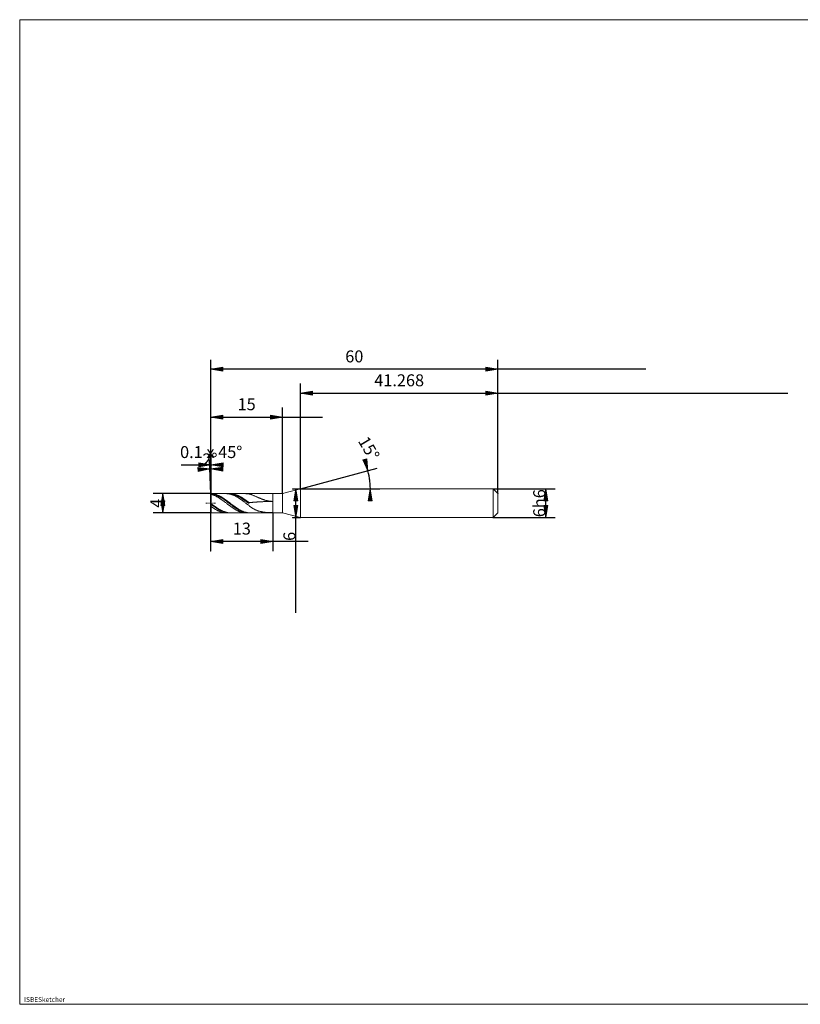
# Model space of a CAD drawing. Units: millimetres. Extents: x -126 to 134, y -103 to 103.
# Drawn here: x -126 to 38, y -103 to 103 of the extents above; entities that cross this region are included whole.
import ezdxf

# ---------------------------------------------------------------- set-up
doc = ezdxf.new("R2010")
doc.units = ezdxf.units.MM
doc.header["$MEASUREMENT"] = 0
doc.layers.get('0').update_dxf_attribs({"lineweight": 0})
for name, color, linetype, lineweight in [('Bemassung', 7, 'Continuous', 0), ('Geo', 7, 'Continuous', 0), ('Rahmen', 7, 'Continuous', 0), ('Text', 7, 'Continuous', 0)]:
    doc.layers.add(name, color=color, linetype=linetype, lineweight=lineweight)
doc.styles.get("Standard").update_dxf_attribs({"font": 'Arial'})
doc.dimstyles.new('BEM-ISBE', dxfattribs={"dimtxt": 2.5, "dimasz": 2.5, "dimexe": 1.25, "dimexo": 0.625, "dimtad": 1, "dimdec": 3, "dimzin": 0, "dimdsep": 46, "dimtxsty": 'Standard', "dimblk": 'VDDIM_DEFAULT', "dimcen": 0.09, "dimadec": 3, "dimazin": 0, "dimtol": 1, "dimtm": 1e-09, "dimtfac": 0.5, "dimtdec": 3, "dimtmove": 0, "dimatfit": 3, "dimfxl": 1, "dimtolj": 1, "dimtzin": 0, "dimarcsym": 0})

# ---------------------------------------------------------------- blocks, each defined once
blk = doc.blocks.new('VDDIM_DEFAULT')
at = {"linetype": 'Continuous'}
blk.add_hatch(color=0, dxfattribs=at).paths.add_polyline_path([(0, 0), (-1, -0.1665), (-1, 0.1665)], flags=0)
at = {"color": 0, "linetype": 'Continuous'}
blk.add_lwpolyline([(0, 0), (-1, -0.1665), (-1, 0.1665), (0, 0)], dxfattribs=at)
blk = doc.blocks.new('*D4')
at = {"layer": 'Bemassung', "color": 0, "lineweight": -2}
for p, q in [((-85.62, -8.11), (-85.62, 31.89)), ((-85.52, 3.89), (-85.52, 11.89)), ((-91.83, 9.89), (-85.33, 9.89))]:
    blk.add_line(p, q, dxfattribs=at)
at = {"layer": 'Bemassung', "color": 0}
for p in [(-85.52, 3.89), (-85.62, -8.11)]:
    blk.add_point(p, dxfattribs=at)
at = {"layer": 'Bemassung', "color": 0, "lineweight": -2, "xscale": 2.5, "yscale": 2.5, "zscale": 2.5}
blk.add_blockref('VDDIM_DEFAULT', (-85.62, 9.89), dxfattribs=at)
at = {"layer": 'Bemassung', "color": 0, "lineweight": -2, "xscale": 2.5, "yscale": 2.5, "zscale": 2.5, "rotation": 180}
blk.add_blockref('VDDIM_DEFAULT', (-85.52, 9.89), dxfattribs=at)
at = {"layer": 'Bemassung', "color": 0, "insert": (-85.52, 10.55), "char_height": 2.5, "attachment_point": 8}
blk.add_mtext('0.1 x 45°', dxfattribs=at)
blk = doc.blocks.new('*D6')
at = {"layer": 'Bemassung', "color": 0, "lineweight": -2}
for p, q in [((-85.62, -8.11), (-85.62, 31.89)), ((-70.62, 3.89), (-70.62, 21.89)), ((-85.62, 19.89), (-62.29, 19.89))]:
    blk.add_line(p, q, dxfattribs=at)
at = {"layer": 'Bemassung', "color": 0}
for p in [(-70.62, 3.89), (-85.62, -8.11)]:
    blk.add_point(p, dxfattribs=at)
at = {"layer": 'Bemassung', "color": 0, "lineweight": -2, "xscale": 2.5, "yscale": 2.5, "zscale": 2.5, "rotation": 180}
blk.add_blockref('VDDIM_DEFAULT', (-85.62, 19.89), dxfattribs=at)
at = {"layer": 'Bemassung', "color": 0, "lineweight": -2, "xscale": 2.5, "yscale": 2.5, "zscale": 2.5}
blk.add_blockref('VDDIM_DEFAULT', (-70.62, 19.89), dxfattribs=at)
at = {"layer": 'Bemassung', "color": 0, "insert": (-78.12, 20.55), "char_height": 2.5, "attachment_point": 8}
blk.add_mtext('15', dxfattribs=at)
blk = doc.blocks.new('*D9')
at = {"layer": 'Bemassung', "color": 0, "lineweight": -2}
for p, q in [((-25.62, 3.89), (-25.62, 31.89)), ((-66.88, 4.89), (-66.88, 26.89)), ((-66.88, 24.89), (34.97, 24.89))]:
    blk.add_line(p, q, dxfattribs=at)
at = {"layer": 'Bemassung', "color": 0}
for p in [(-66.88, 4.89), (-25.62, 3.89)]:
    blk.add_point(p, dxfattribs=at)
at = {"layer": 'Bemassung', "color": 0, "lineweight": -2, "xscale": 2.5, "yscale": 2.5, "zscale": 2.5, "rotation": 180}
blk.add_blockref('VDDIM_DEFAULT', (-66.88, 24.89), dxfattribs=at)
at = {"layer": 'Bemassung', "color": 0, "lineweight": -2, "xscale": 2.5, "yscale": 2.5, "zscale": 2.5}
blk.add_blockref('VDDIM_DEFAULT', (-25.62, 24.89), dxfattribs=at)
at = {"layer": 'Bemassung', "color": 0, "insert": (-46.25, 25.55), "char_height": 2.5, "attachment_point": 8}
blk.add_mtext('41.268', dxfattribs=at)
blk = doc.blocks.new('*D11')
at = {"layer": 'Bemassung', "color": 0, "lineweight": -2}
for p, q in [((-85.62, -8.11), (-85.62, 31.89)), ((-72.62, -0.11), (-72.62, -8.11)), ((-65.23, -6.11), (-85.62, -6.11))]:
    blk.add_line(p, q, dxfattribs=at)
at = {"layer": 'Bemassung', "color": 0}
for p in [(-72.62, -0.11), (-85.62, -8.11)]:
    blk.add_point(p, dxfattribs=at)
at = {"layer": 'Bemassung', "color": 0, "lineweight": -2, "xscale": 2.5, "yscale": 2.5, "zscale": 2.5, "rotation": 180}
blk.add_blockref('VDDIM_DEFAULT', (-85.62, -6.11), dxfattribs=at)
at = {"layer": 'Bemassung', "color": 0, "lineweight": -2, "xscale": 2.5, "yscale": 2.5, "zscale": 2.5}
blk.add_blockref('VDDIM_DEFAULT', (-72.62, -6.11), dxfattribs=at)
at = {"layer": 'Bemassung', "color": 0, "insert": (-79.12, -5.45), "char_height": 2.5, "attachment_point": 8}
blk.add_mtext('13', dxfattribs=at)
blk = doc.blocks.new('*D12')
at = {"layer": 'Bemassung', "color": 0, "lineweight": -2}
for p, q in [((-85.62, -8.11), (-85.62, 31.89)), ((-25.62, 3.89), (-25.62, 31.89)), ((5.28, 29.89), (-85.62, 29.89))]:
    blk.add_line(p, q, dxfattribs=at)
at = {"layer": 'Bemassung', "color": 0}
for p in [(-25.62, 3.89), (-85.62, -8.11)]:
    blk.add_point(p, dxfattribs=at)
at = {"layer": 'Bemassung', "color": 0, "lineweight": -2, "xscale": 2.5, "yscale": 2.5, "zscale": 2.5, "rotation": 180}
blk.add_blockref('VDDIM_DEFAULT', (-85.62, 29.89), dxfattribs=at)
at = {"layer": 'Bemassung', "color": 0, "lineweight": -2, "xscale": 2.5, "yscale": 2.5, "zscale": 2.5}
blk.add_blockref('VDDIM_DEFAULT', (-25.62, 29.89), dxfattribs=at)
at = {"layer": 'Bemassung', "color": 0, "insert": (-55.62, 30.55), "char_height": 2.5, "attachment_point": 8}
blk.add_mtext('60', dxfattribs=at)
blk = doc.blocks.new('*D3')
at = {"layer": 'Bemassung', "color": 0, "lineweight": -2}
for q in [(-85.87, 11.05), (-85.62, 11.05)]:
    blk.add_line((-85.62, 3.79), q, dxfattribs=at)
blk.add_arc((-85.62, 3.79), 5.26, 90, 96.7654, dxfattribs=at)
at = {"layer": 'Bemassung', "color": 0}
for p in [(-85.8, 9.05), (-85.71, 9.05), (-85.62, 9.05), (-85.62, 3.79)]:
    blk.add_point(p, dxfattribs=at)
at = {"layer": 'Bemassung', "color": 0, "lineweight": -2, "xscale": 2.5, "yscale": 2.5, "zscale": 2.5}
for p, rotation in [((-85.8, 9.05), 2.54426782799375), ((-85.62, 9.05), 179.455732172005)]:
    blk.add_blockref('VDDIM_DEFAULT', p, dxfattribs=dict(at, rotation=rotation))
at = {"layer": 'Bemassung', "color": 0, "insert": (-85.71, 9.05), "char_height": 2.5, "attachment_point": 8, "rotation": 1.6847}
blk.add_mtext('2°', dxfattribs=at)
blk = doc.blocks.new('*D8')
at = {"layer": 'Bemassung', "color": 0, "lineweight": -2}
for q in [(-50.84, 9.19), (-50.28, 4.89)]:
    blk.add_line((-66.88, 4.89), q, dxfattribs=at)
blk.add_arc((-66.88, 4.89), 14.61, 0, 17.0228, dxfattribs=at)
at = {"layer": 'Bemassung', "color": 0}
for p in [(-52.78, 8.67), (-52.4, 6.79), (-66.88, 4.89), (-52.28, 4.89)]:
    blk.add_point(p, dxfattribs=at)
at = {"layer": 'Bemassung', "color": 0, "lineweight": -2, "xscale": 2.5, "yscale": 2.5, "zscale": 2.5}
for p, rotation in [((-52.78, 8.67), 285.196138402144), ((-52.28, 4.89), 89.803861597856)]:
    blk.add_blockref('VDDIM_DEFAULT', p, dxfattribs=dict(at, rotation=rotation))
at = {"layer": 'Bemassung', "color": 0, "insert": (-54.32, 12.33), "char_height": 2.5, "attachment_point": 8, "rotation": 300.6507}
blk.add_mtext('15°', dxfattribs=at)
blk = doc.blocks.new('*D5')
at = {"layer": 'Bemassung', "color": 0, "lineweight": -2}
for p, q in [((-85.52, 3.89), (-97.62, 3.89)), ((-95.62, -0.11), (-95.62, 3.89)), ((-85.52, -0.11), (-97.62, -0.11))]:
    blk.add_line(p, q, dxfattribs=at)
at = {"layer": 'Bemassung', "color": 0}
for p in [(-85.52, 3.89), (-85.52, -0.11)]:
    blk.add_point(p, dxfattribs=at)
at = {"layer": 'Bemassung', "color": 0, "lineweight": -2, "xscale": 2.5, "yscale": 2.5, "zscale": 2.5}
for p, rotation in [((-95.62, 3.89), 90), ((-95.62, -0.11), 270)]:
    blk.add_blockref('VDDIM_DEFAULT', p, dxfattribs=dict(at, rotation=rotation))
at = {"layer": 'Bemassung', "color": 0, "insert": (-94.95, 1.89), "char_height": 2.5, "attachment_point": 8, "rotation": 90}
blk.add_mtext('4', dxfattribs=at)
blk = doc.blocks.new('*D7')
at = {"layer": 'Bemassung', "color": 0, "lineweight": -2}
for p, q in [((-68.48, 4.89), (-66.88, 4.89)), ((-67.81, -21.05), (-67.81, 4.89)), ((-68.48, -1.11), (-66.88, -1.11))]:
    blk.add_line(p, q, dxfattribs=at)
at = {"layer": 'Bemassung', "color": 0}
for p in [(-68.48, 4.89), (-68.48, -1.11)]:
    blk.add_point(p, dxfattribs=at)
at = {"layer": 'Bemassung', "color": 0, "lineweight": -2, "xscale": 2.5, "yscale": 2.5, "zscale": 2.5}
for p, rotation in [((-67.81, 4.89), 90), ((-67.81, -1.11), 270)]:
    blk.add_blockref('VDDIM_DEFAULT', p, dxfattribs=dict(at, rotation=rotation))
at = {"layer": 'Bemassung', "color": 0, "insert": (-67.15, -5.04), "char_height": 2.5, "attachment_point": 8, "rotation": 90}
blk.add_mtext('6', dxfattribs=at)
blk = doc.blocks.new('*D10')
at = {"layer": 'Bemassung', "color": 0, "lineweight": -2}
for p, q in [((-26.62, 4.89), (-13.62, 4.89)), ((-15.62, -1.11), (-15.62, 4.89)), ((-26.62, -1.11), (-13.62, -1.11))]:
    blk.add_line(p, q, dxfattribs=at)
at = {"layer": 'Bemassung', "color": 0}
for p in [(-26.62, 4.89), (-26.62, -1.11)]:
    blk.add_point(p, dxfattribs=at)
at = {"layer": 'Bemassung', "color": 0, "lineweight": -2, "xscale": 2.5, "yscale": 2.5, "zscale": 2.5}
for p, rotation in [((-15.62, 4.89), 90), ((-15.62, -1.11), 270)]:
    blk.add_blockref('VDDIM_DEFAULT', p, dxfattribs=dict(at, rotation=rotation))
at = {"layer": 'Bemassung', "color": 0, "insert": (-14.95, 1.89), "char_height": 2.5, "attachment_point": 8, "rotation": 90}
blk.add_mtext('6h6', dxfattribs=at)

msp = doc.modelspace()

# ---------------------------------------------------------------- linework, layer by layer
at = {"layer": 'Geo'}
for p, q in [((-70.6169, 3.8882), (-66.8848, 4.8882)), ((-66.8848, 4.8882), (-26.6169, 4.8882)), ((-66.8848, 4.8882), (-66.8848, -1.1118)), ((-66.8848, 4.8882), (-66.8848, -1.1118)), ((-26.6169, 4.8882), (-25.6169, 3.8882)), ((-26.6169, 4.8882), (-26.6169, -1.1118)), ((-85.6169, 3.7882), (-85.5169, 3.8882)), ((-85.6169, 3.7882), (-85.5169, 3.8867)), ((-85.6169, 3.7534), (-85.5169, 3.8444)), ((-85.5505, 1.8882), (-85.6169, 3.7882)), ((-85.6169, 3.7882), (-85.6169, -0.0118)), ((-85.6169, 3.6952), (-85.5169, 3.7651)), ((-85.5169, 3.8882), (-72.6169, 3.8882)), ((-85.5169, 3.8882), (-85.5169, -0.1118)), ((-85.5169, 3.8882), (-85.5169, -0.1118)), ((-85.5169, 3.8867), (-85.4169, 3.8823)), ((-85.5169, 3.8444), (-85.4169, 3.8325)), ((-85.5169, 3.7651), (-85.4169, 3.7371)), ((-85.4169, 3.8823), (-85.3169, 3.8749)), ((-85.4169, 3.8325), (-85.3169, 3.8177)), ((-85.4169, 3.7371), (-85.3169, 3.7064)), ((-85.3169, 3.8749), (-85.2169, 3.8645)), ((-85.3169, 3.8177), (-85.2169, 3.8)), ((-85.3169, 3.7064), (-85.2169, 3.673)), ((-85.2169, 3.8645), (-85.1169, 3.8513)), ((-85.2169, 3.8), (-85.1169, 3.7795)), ((-85.2169, 3.673), (-85.1169, 3.637)), ((-85.1169, 3.8513), (-85.0169, 3.8351)), ((-85.1169, 3.7795), (-85.0169, 3.7562)), ((-85.1169, 3.637), (-85.0169, 3.5983)), ((-85.0169, 3.8351), (-84.9169, 3.816)), ((-85.0169, 3.7562), (-84.9169, 3.7301)), ((-85.0169, 3.5983), (-84.9169, 3.5572)), ((-84.9169, 3.816), (-84.8169, 3.7941)), ((-84.9169, 3.7301), (-84.8169, 3.7013)), ((-84.9169, 3.5572), (-84.8169, 3.5135)), ((-84.8169, 3.7941), (-84.7169, 3.7694)), ((-84.8169, 3.7013), (-84.7169, 3.6698)), ((-84.8169, 3.5135), (-84.7169, 3.4675)), ((-84.7169, 3.7694), (-84.6169, 3.7419)), ((-84.7169, 3.6698), (-84.6169, 3.6357)), ((-84.7169, 3.4675), (-84.6169, 3.4191)), ((-84.6169, 3.7419), (-84.5169, 3.7116)), ((-84.6169, 3.6357), (-84.5169, 3.599)), ((-84.6169, 3.4191), (-84.5169, 3.3684)), ((-84.5169, 3.7116), (-84.4169, 3.6786)), ((-84.5169, 3.599), (-84.4169, 3.5597)), ((-84.5169, 3.3684), (-84.4169, 3.3156)), ((-84.4169, 3.6786), (-84.3169, 3.643)), ((-84.4169, 3.5597), (-84.3169, 3.518)), ((-84.4169, 3.3156), (-84.3169, 3.2606)), ((-84.3169, 3.643), (-84.2169, 3.6048)), ((-84.3169, 3.518), (-84.2169, 3.4739)), ((-84.3169, 3.2606), (-84.2169, 3.2036)), ((-84.2169, 3.6048), (-84.1169, 3.564)), ((-84.2169, 3.4739), (-84.1169, 3.4274)), ((-84.2169, 3.2036), (-84.1169, 3.1447)), ((-84.1169, 3.564), (-84.0169, 3.5208)), ((-84.1169, 3.4274), (-84.0169, 3.3786)), ((-84.1169, 3.1447), (-84.0169, 3.0838)), ((-84.0169, 3.5208), (-83.9169, 3.4751)), ((-84.0169, 3.3786), (-83.9169, 3.3277)), ((-84.0169, 3.0838), (-83.9169, 3.0213)), ((-83.9169, 3.4751), (-83.8169, 3.4271)), ((-83.9169, 3.3277), (-83.8169, 3.2745)), ((-83.9169, 3.0213), (-83.8169, 2.957)), ((-83.8169, 3.4271), (-83.7169, 3.3768)), ((-83.8169, 3.2745), (-83.7169, 3.2194)), ((-83.8169, 2.957), (-83.7169, 2.8912)), ((-83.7169, 3.3768), (-83.6169, 3.3243)), ((-83.7169, 3.2194), (-83.6169, 3.1623)), ((-83.7169, 2.8912), (-83.6169, 2.8238)), ((-83.6169, 3.3243), (-83.5169, 3.2696)), ((-83.6169, 3.1623), (-83.5169, 3.1032)), ((-83.6169, 2.8238), (-83.5169, 2.7551)), ((-83.5169, 3.2696), (-83.4169, 3.213)), ((-83.5169, 3.1032), (-83.4169, 3.0424)), ((-83.5169, 2.7551), (-83.4169, 2.6851)), ((-83.4169, 3.213), (-83.3169, 3.1543)), ((-83.4169, 3.0424), (-83.3169, 2.9799)), ((-83.4169, 2.6851), (-83.3169, 2.614)), ((-83.3169, 3.1543), (-83.2169, 3.0938)), ((-83.3169, 2.9799), (-83.2169, 2.9157)), ((-83.3169, 2.614), (-83.2169, 2.5417)), ((-83.2169, 3.0938), (-83.1169, 3.0315)), ((-83.2169, 2.9157), (-83.1169, 2.8501)), ((-83.2169, 2.5417), (-83.1169, 2.4685)), ((-83.1169, 3.0315), (-83.0169, 2.9675)), ((-83.1169, 2.8501), (-83.0169, 2.783)), ((-83.1169, 2.4685), (-83.0169, 2.3944)), ((-83.0169, 2.9675), (-82.9169, 2.9019)), ((-83.0169, 2.783), (-82.9169, 2.7146)), ((-83.0169, 2.3944), (-82.9169, 2.3196)), ((-82.9169, 2.9019), (-82.8169, 2.8349)), ((-82.9169, 2.7146), (-82.8169, 2.6449)), ((-82.9169, 2.3196), (-82.8169, 2.2441)), ((-82.8169, 2.8349), (-82.7169, 2.7664)), ((-82.8169, 2.6449), (-82.7169, 2.5742)), ((-82.8169, 2.2441), (-82.7169, 2.1681)), ((-82.7169, 2.7664), (-82.6169, 2.6966)), ((-82.7169, 2.5742), (-82.6169, 2.5024)), ((-82.7169, 2.1681), (-82.6169, 2.0917)), ((-82.6169, 2.6966), (-82.5169, 2.6256)), ((-82.6169, 2.5024), (-82.5169, 2.4297)), ((-82.6169, 2.0917), (-82.5169, 2.015)), ((-82.5169, 2.6256), (-82.4169, 2.5535)), ((-82.5169, 2.4297), (-82.4169, 2.3562)), ((-82.4169, 3.8876), (-82.3169, 3.888)), ((-82.4169, 2.5535), (-82.3169, 2.4804)), ((-82.4169, 2.3562), (-82.3169, 2.282)), ((-82.3169, 3.888), (-82.2169, 3.8855)), ((-82.3169, 2.4804), (-82.2169, 2.4065)), ((-82.3169, 2.282), (-82.2169, 2.2072)), ((-82.2169, 3.8855), (-82.1169, 3.88)), ((-82.2169, 2.4065), (-82.1169, 2.3318)), ((-82.2169, 2.2072), (-82.1169, 2.132)), ((-82.1169, 3.88), (-82.0169, 3.8716)), ((-82.1169, 2.3318), (-82.0169, 2.2564)), ((-82.1169, 2.132), (-82.0169, 2.0564)), ((-82.0169, 3.8716), (-81.9169, 3.8602)), ((-82.0169, 2.2564), (-81.9169, 2.1805)), ((-81.9169, 3.8602), (-81.8169, 3.8459)), ((-81.9169, 2.1805), (-81.8169, 2.1041)), ((-81.8169, 3.8459), (-81.7169, 3.8287)), ((-81.8169, 2.1041), (-81.7169, 2.0274)), ((-81.7169, 3.8624), (-81.6169, 3.8586)), ((-81.7169, 3.8287), (-81.6169, 3.8086)), ((-81.6169, 3.8872), (-81.5169, 3.8881)), ((-81.6169, 3.8586), (-81.5169, 3.852)), ((-81.6169, 3.8086), (-81.5169, 3.7857)), ((-81.5169, 3.8881), (-81.4169, 3.8861)), ((-81.5169, 3.852), (-81.4169, 3.8424)), ((-81.5169, 3.7857), (-81.4169, 3.76)), ((-81.4169, 3.8861), (-81.3169, 3.8811)), ((-81.4169, 3.8424), (-81.3169, 3.8299)), ((-81.4169, 3.76), (-81.3169, 3.7315)), ((-81.3169, 3.8811), (-81.2169, 3.8731)), ((-81.3169, 3.8299), (-81.2169, 3.8145)), ((-81.3169, 3.7315), (-81.2169, 3.7003)), ((-81.2169, 3.8731), (-81.1169, 3.8622)), ((-81.2169, 3.8145), (-81.1169, 3.7963)), ((-81.2169, 3.7003), (-81.1169, 3.6664)), ((-81.1169, 3.8622), (-81.0169, 3.8484)), ((-81.1169, 3.7963), (-81.0169, 3.7753)), ((-81.1169, 3.6664), (-81.0169, 3.6298)), ((-81.0169, 3.8484), (-80.9169, 3.8317)), ((-81.0169, 3.7753), (-80.9169, 3.7515)), ((-81.0169, 3.6298), (-80.9169, 3.5907)), ((-80.9169, 3.8317), (-80.8169, 3.8121)), ((-80.9169, 3.7515), (-80.8169, 3.7249)), ((-80.9169, 3.5907), (-80.8169, 3.5491)), ((-80.8169, 3.8121), (-80.7169, 3.7896)), ((-80.8169, 3.7249), (-80.7169, 3.6956)), ((-80.8169, 3.5491), (-80.7169, 3.505)), ((-80.7169, 3.7896), (-80.6169, 3.7644)), ((-80.7169, 3.6956), (-80.6169, 3.6636)), ((-80.7169, 3.505), (-80.6169, 3.4585)), ((-80.6169, 3.7644), (-80.5169, 3.7363)), ((-80.6169, 3.6636), (-80.5169, 3.6289)), ((-80.6169, 3.4585), (-80.5169, 3.4096)), ((-80.5169, 3.7363), (-80.4169, 3.7055)), ((-80.5169, 3.6289), (-80.4169, 3.5918)), ((-80.5169, 3.4096), (-80.4169, 3.3586)), ((-80.4169, 3.7055), (-80.3169, 3.6721)), ((-80.4169, 3.5918), (-80.3169, 3.552)), ((-80.4169, 3.3586), (-80.3169, 3.3053)), ((-80.3169, 3.6721), (-80.2169, 3.6359)), ((-80.3169, 3.552), (-80.2169, 3.5098)), ((-80.3169, 3.3053), (-80.2169, 3.25)), ((-80.2169, 3.6359), (-80.1169, 3.5972)), ((-80.2169, 3.5098), (-80.1169, 3.4653)), ((-80.2169, 3.25), (-80.1169, 3.1926)), ((-80.1169, 3.5972), (-80.0169, 3.556)), ((-80.1169, 3.4653), (-80.0169, 3.4183)), ((-80.1169, 3.1926), (-80.0169, 3.1333)), ((-80.0169, 3.556), (-79.9169, 3.5123)), ((-80.0169, 3.4183), (-79.9169, 3.3691)), ((-80.0169, 3.1333), (-79.9169, 3.0721)), ((-79.9169, 3.5123), (-79.8169, 3.4662)), ((-79.9169, 3.3691), (-79.8169, 3.3178)), ((-79.9169, 3.0721), (-79.8169, 3.0092)), ((-79.8169, 3.4662), (-79.7169, 3.4177)), ((-79.8169, 3.3178), (-79.7169, 3.2643)), ((-79.8169, 3.0092), (-79.7169, 2.9447)), ((-79.7169, 3.4177), (-79.6169, 3.367)), ((-79.7169, 3.2643), (-79.6169, 3.2087)), ((-79.7169, 2.9447), (-79.6169, 2.8785)), ((-79.6169, 3.367), (-79.5169, 3.3141)), ((-79.6169, 3.2087), (-79.5169, 3.1512)), ((-79.6169, 2.8785), (-79.5169, 2.8109)), ((-79.5169, 3.3141), (-79.4169, 3.2591)), ((-79.5169, 3.1512), (-79.4169, 3.0918)), ((-79.5169, 2.8109), (-79.4169, 2.742)), ((-79.4169, 3.2591), (-79.3169, 3.202)), ((-79.4169, 3.0918), (-79.3169, 3.0307)), ((-79.4169, 2.742), (-79.3169, 2.6717)), ((-79.3169, 3.202), (-79.2169, 3.143)), ((-79.3169, 3.0307), (-79.2169, 2.9679)), ((-79.3169, 2.6717), (-79.2169, 2.6003)), ((-79.2169, 3.143), (-79.1169, 3.0822)), ((-79.2169, 2.9679), (-79.1169, 2.9034)), ((-79.2169, 2.6003), (-79.1169, 2.5279)), ((-79.1169, 3.0822), (-79.0169, 3.0195)), ((-79.1169, 2.9034), (-79.0169, 2.8375)), ((-79.1169, 2.5279), (-79.0169, 2.4545)), ((-79.0169, 3.0195), (-78.9169, 2.9552)), ((-79.0169, 2.8375), (-78.9169, 2.7701)), ((-79.0169, 2.4545), (-78.9169, 2.3803)), ((-78.9169, 2.9552), (-78.8169, 2.8893)), ((-78.9169, 2.7701), (-78.8169, 2.7015)), ((-78.9169, 2.3803), (-78.8169, 2.3053)), ((-78.8169, 2.8893), (-78.7169, 2.822)), ((-78.8169, 2.7015), (-78.7169, 2.6316)), ((-78.8169, 2.3053), (-78.7169, 2.2297)), ((-78.7169, 2.822), (-78.6169, 2.7532)), ((-78.7169, 2.6316), (-78.6169, 2.5606)), ((-78.7169, 2.2297), (-78.6169, 2.1537)), ((-78.6169, 2.7532), (-78.5169, 2.6832)), ((-78.6169, 2.5606), (-78.5169, 2.4887)), ((-78.6169, 2.1537), (-78.5169, 2.0772)), ((-78.5169, 2.6832), (-78.4169, 2.612)), ((-78.5169, 2.4887), (-78.4169, 2.4158)), ((-78.5169, 2.0772), (-78.4169, 2.0004)), ((-78.4169, 2.612), (-78.3169, 2.5397)), ((-78.4169, 2.4158), (-78.3169, 2.3422)), ((-78.3169, 3.8879), (-78.2169, 3.8877)), ((-78.3169, 2.5397), (-78.2169, 2.4665)), ((-78.3169, 2.3422), (-78.2169, 2.2679)), ((-78.2169, 3.8877), (-78.1169, 3.8847)), ((-78.2169, 2.4665), (-78.1169, 2.3924)), ((-78.2169, 2.2679), (-78.1169, 2.193)), ((-78.1169, 3.8847), (-78.0169, 3.8786)), ((-78.1169, 2.3924), (-78.0169, 2.3175)), ((-78.1169, 2.193), (-78.0169, 2.1177)), ((-78.0169, 3.8786), (-77.9169, 3.8696)), ((-78.0169, 2.3175), (-77.9169, 2.242)), ((-78.0169, 2.1177), (-77.9169, 2.042)), ((-77.9169, 3.8696), (-77.8169, 3.8577)), ((-77.9169, 2.242), (-77.8169, 2.166)), ((-77.8169, 3.8577), (-77.7169, 3.8429)), ((-77.8169, 2.166), (-77.7169, 2.0896)), ((-77.7169, 3.8429), (-77.6169, 3.8251)), ((-77.7169, 2.0896), (-77.6169, 2.0129)), ((-77.6169, 3.8251), (-77.5169, 3.8019)), ((-77.5169, 3.8019), (-77.4169, 3.7756)), ((-77.4169, 3.7756), (-77.3169, 3.7465)), ((-77.3169, 3.7465), (-77.2169, 3.715)), ((-77.2169, 3.715), (-77.1169, 3.6812)), ((-77.2169, 2.05), (-77.1169, 2.0588)), ((-77.1169, 3.6812), (-77.0169, 3.6454)), ((-77.1169, 2.0588), (-77.0169, 2.0674)), ((-77.0169, 3.6454), (-76.9169, 3.6077)), ((-77.0169, 2.0674), (-76.9169, 2.0758)), ((-76.9169, 3.6077), (-76.8169, 3.5685)), ((-76.9169, 2.0758), (-76.8169, 2.0841)), ((-76.8169, 3.5685), (-76.7169, 3.5279)), ((-76.8169, 2.0841), (-76.7169, 2.0921)), ((-76.7169, 3.5279), (-76.6169, 3.4861)), ((-76.7169, 2.0921), (-76.6169, 2.1)), ((-76.6169, 3.4861), (-76.5169, 3.4433)), ((-76.6169, 2.1), (-76.5169, 2.1077)), ((-76.5169, 3.4433), (-76.4169, 3.3998)), ((-76.5169, 2.1077), (-76.4169, 2.1152)), ((-76.4169, 3.3998), (-76.3169, 3.3557)), ((-76.4169, 2.1152), (-76.3169, 2.1225)), ((-76.3169, 3.3557), (-76.2169, 3.3111)), ((-76.3169, 2.1225), (-76.2169, 2.1296)), ((-76.2169, 3.3111), (-76.1169, 3.2663)), ((-76.2169, 2.1296), (-76.1169, 2.1365)), ((-76.1169, 3.2663), (-76.0169, 3.2213)), ((-76.1169, 2.1365), (-76.0169, 2.1432)), ((-76.0169, 3.2213), (-75.9169, 3.1764)), ((-76.0169, 2.1432), (-75.9169, 2.1498)), ((-75.9169, 3.1764), (-75.8169, 3.1317)), ((-75.9169, 2.1498), (-75.8169, 2.1562)), ((-75.8169, 3.1317), (-75.7169, 3.0872)), ((-75.8169, 2.1562), (-75.7169, 2.1623)), ((-75.7169, 3.0872), (-75.6169, 3.0432)), ((-75.7169, 2.1623), (-75.6169, 2.1683)), ((-75.6169, 3.0432), (-75.5169, 2.9998)), ((-75.6169, 2.1683), (-75.5169, 2.1741)), ((-75.5169, 2.9998), (-75.4169, 2.9569)), ((-75.5169, 2.1741), (-75.4169, 2.1798)), ((-75.4169, 2.9569), (-75.3169, 2.9148)), ((-75.4169, 2.1798), (-75.3169, 2.1852)), ((-75.3169, 2.9148), (-75.2169, 2.8736)), ((-75.3169, 2.1852), (-75.2169, 2.1904)), ((-75.2169, 2.8736), (-75.1169, 2.8332)), ((-75.2169, 2.1904), (-75.1169, 2.1955)), ((-75.1169, 2.8332), (-75.0169, 2.7939)), ((-75.1169, 2.1955), (-75.0169, 2.2004)), ((-75.0169, 2.7939), (-74.9169, 2.7555)), ((-75.0169, 2.2004), (-74.9169, 2.2051)), ((-74.9169, 2.7555), (-74.8169, 2.7184)), ((-74.9169, 2.2051), (-74.8169, 2.2096)), ((-74.8169, 2.7184), (-74.7169, 2.6824)), ((-74.8169, 2.2096), (-74.7169, 2.2139)), ((-74.7169, 2.6824), (-74.6169, 2.6476)), ((-74.7169, 2.2139), (-74.6169, 2.218)), ((-74.6169, 2.6476), (-74.5169, 2.6142)), ((-74.6169, 2.218), (-74.5169, 2.222)), ((-74.5169, 2.6142), (-74.4169, 2.5821)), ((-74.5169, 2.222), (-74.4169, 2.2257)), ((-74.4169, 2.5821), (-74.3169, 2.5513)), ((-74.4169, 2.2257), (-74.3169, 2.2293)), ((-74.3169, 2.5513), (-74.2169, 2.522)), ((-74.3169, 2.2293), (-74.2169, 2.2327)), ((-74.2169, 2.522), (-74.1169, 2.4941)), ((-74.2169, 2.2327), (-74.1169, 2.2359)), ((-74.1169, 2.4941), (-74.0169, 2.4676)), ((-74.1169, 2.2359), (-74.0169, 2.2389)), ((-74.0169, 2.4676), (-73.9169, 2.4427)), ((-74.0169, 2.2389), (-73.9169, 2.2418)), ((-73.9169, 2.4427), (-73.8169, 2.4193)), ((-73.9169, 2.2418), (-73.8169, 2.2444)), ((-73.8169, 2.4193), (-73.7169, 2.3974)), ((-73.8169, 2.2444), (-73.7169, 2.2469)), ((-73.7169, 2.3974), (-73.6169, 2.3771)), ((-73.7169, 2.2469), (-73.6169, 2.2492)), ((-73.6169, 2.3771), (-73.5169, 2.3583)), ((-73.6169, 2.2492), (-73.5169, 2.2513)), ((-73.5169, 2.3583), (-73.4169, 2.3412)), ((-73.5169, 2.2513), (-73.4169, 2.2532)), ((-73.4169, 2.3412), (-73.3169, 2.3256)), ((-73.4169, 2.2532), (-73.3169, 2.255)), ((-73.3169, 2.3256), (-73.2169, 2.3117)), ((-73.3169, 2.255), (-73.2169, 2.2566)), ((-73.2169, 2.3117), (-73.1169, 2.2993)), ((-73.2169, 2.2566), (-73.1169, 2.2579)), ((-73.1169, 2.2993), (-73.0169, 2.2886)), ((-73.1169, 2.2579), (-73.0169, 2.2591)), ((-73.0169, 2.2886), (-72.9169, 2.2795)), ((-73.0169, 2.2591), (-72.9169, 2.2601)), ((-72.9169, 2.2795), (-72.8169, 2.2721)), ((-72.9169, 2.2601), (-72.8169, 2.261)), ((-72.8169, 2.2721), (-72.7169, 2.2663)), ((-72.8169, 2.261), (-72.7169, 2.2616)), ((-72.7169, 2.2663), (-72.6169, 2.2621)), ((-72.7169, 2.2616), (-72.6169, 2.2621)), ((-72.6169, 3.8882), (-70.6169, 3.8882)), ((-72.6169, 3.8882), (-72.6169, -0.1118)), ((-72.6169, 3.8882), (-72.6169, -0.1118)), ((-70.6169, 3.8882), (-70.6169, -0.1118)), ((-25.6169, 3.8882), (-25.6169, 1.8882)), ((-25.6169, 3.8882), (-25.6169, -0.1118)), ((-86.6169, 1.8882), (-86.3169, 1.8882)), ((-86.1894, 1.8882), (-86.1044, 1.8882)), ((-85.8919, 1.8882), (-85.4669, 1.8882)), ((-85.6169, 1.8882), (-85.5169, 1.8112)), ((-85.6169, 1.8882), (-85.6169, 1.8882)), ((-85.6169, 1.8882), (-85.6169, 1.8882)), ((-85.5505, 1.8882), (-85.6169, -0.0118)), ((-85.6169, 1.6912), (-85.5169, 1.6157)), ((-85.6169, 1.301), (-85.5169, 1.1974)), ((-85.5169, 1.8112), (-85.4169, 1.7344)), ((-85.5169, 1.6157), (-85.4169, 1.5407)), ((-85.5169, 1.1974), (-85.4169, 1.1257)), ((-85.4169, 1.7344), (-85.3169, 1.6578)), ((-85.4169, 1.5407), (-85.3169, 1.4661)), ((-85.4169, 1.1257), (-85.3169, 1.0551)), ((-85.3394, 1.8882), (-85.2544, 1.8882)), ((-85.3169, 1.6578), (-85.2169, 1.5815)), ((-85.3169, 1.4661), (-85.2169, 1.3922)), ((-85.3169, 1.0551), (-85.2169, 0.9858)), ((-85.2169, 1.5815), (-85.1169, 1.5056)), ((-85.2169, 1.3922), (-85.1169, 1.319)), ((-85.2169, 0.9858), (-85.1169, 0.9177)), ((-85.1169, 1.5056), (-85.0169, 1.4304)), ((-85.1169, 1.319), (-85.0169, 1.2466)), ((-85.1169, 0.9177), (-85.0169, 0.8512)), ((-85.0419, 1.8882), (-84.6169, 1.8882)), ((-85.0169, 1.4304), (-84.9169, 1.3558)), ((-85.0169, 1.2466), (-84.9169, 1.1752)), ((-85.0169, 0.8512), (-84.9169, 0.7861)), ((-84.9169, 1.3558), (-84.8169, 1.282)), ((-84.9169, 1.1752), (-84.8169, 1.1049)), ((-84.9169, 0.7861), (-84.8169, 0.7227)), ((-84.8169, 1.282), (-84.7169, 1.2091)), ((-84.8169, 1.1049), (-84.7169, 1.0357)), ((-84.8169, 0.7227), (-84.7169, 0.661)), ((-84.7169, 1.2091), (-84.6169, 1.1372)), ((-84.7169, 1.0357), (-84.6169, 0.9677)), ((-84.7169, 0.661), (-84.6169, 0.6012)), ((-84.6169, 1.1372), (-84.5169, 1.0665)), ((-84.6169, 0.9677), (-84.5169, 0.9012)), ((-84.6169, 0.6012), (-84.5169, 0.5432)), ((-84.5169, 1.0665), (-84.4169, 0.9969)), ((-84.5169, 0.9012), (-84.4169, 0.8361)), ((-84.5169, 0.5432), (-84.4169, 0.4873)), ((-84.4169, 0.9969), (-84.3169, 0.9287)), ((-84.4169, 0.8361), (-84.3169, 0.7725)), ((-84.4169, 0.4873), (-84.3169, 0.4334)), ((-84.3169, 0.9287), (-84.2169, 0.8619)), ((-84.3169, 0.7725), (-84.2169, 0.7106)), ((-84.3169, 0.4334), (-84.2169, 0.3816)), ((-84.2169, 0.8619), (-84.1169, 0.7966)), ((-84.2169, 0.7106), (-84.1169, 0.6505)), ((-84.2169, 0.3816), (-84.1169, 0.3321)), ((-84.1169, 0.7966), (-84.0169, 0.7329)), ((-84.1169, 0.6505), (-84.0169, 0.5922)), ((-84.1169, 0.3321), (-84.0169, 0.2849)), ((-84.0169, 0.7329), (-83.9169, 0.6709)), ((-84.0169, 0.5922), (-83.9169, 0.5358)), ((-84.0169, 0.2849), (-83.9169, 0.2401)), ((-83.9169, 0.6709), (-83.8169, 0.6108)), ((-83.9169, 0.5358), (-83.8169, 0.4814)), ((-83.9169, 0.2401), (-83.8169, 0.1977)), ((-83.8169, 0.6108), (-83.7169, 0.5525)), ((-83.8169, 0.4814), (-83.7169, 0.4291)), ((-83.8169, 0.1977), (-83.7169, 0.1579)), ((-83.7169, 0.5525), (-83.6169, 0.4962)), ((-83.7169, 0.4291), (-83.6169, 0.3789)), ((-83.7169, 0.1579), (-83.6169, 0.1205)), ((-83.6169, 0.4962), (-83.5169, 0.442)), ((-83.6169, 0.3789), (-83.5169, 0.331)), ((-83.6169, 0.1205), (-83.5169, 0.0858)), ((-83.5169, 0.442), (-83.4169, 0.3899)), ((-83.5169, 0.331), (-83.4169, 0.2854)), ((-83.5169, 0.0858), (-83.4169, 0.0538)), ((-83.4169, 0.3899), (-83.3169, 0.34)), ((-83.4169, 0.2854), (-83.3169, 0.2422)), ((-83.4169, 0.0538), (-83.3169, 0.0245)), ((-83.3169, 0.34), (-83.2169, 0.2924)), ((-83.3169, 0.2422), (-83.2169, 0.2014)), ((-83.3169, 0.0245), (-83.2169, -0.002)), ((-83.2169, 0.2924), (-83.1169, 0.2472)), ((-83.2169, 0.2014), (-83.1169, 0.1631)), ((-83.1169, 0.2472), (-83.0169, 0.2044)), ((-83.1169, 0.1631), (-83.0169, 0.1274)), ((-83.0169, 0.2044), (-82.9169, 0.1641)), ((-83.0169, 0.1274), (-82.9169, 0.0943)), ((-82.9169, 0.1641), (-82.8169, 0.1264)), ((-82.9169, 0.0943), (-82.8169, 0.0638)), ((-82.8169, 0.1264), (-82.7169, 0.0913)), ((-82.8169, 0.0638), (-82.7169, 0.036)), ((-82.7169, 0.0913), (-82.6169, 0.0588)), ((-82.7169, 0.036), (-82.6169, 0.011)), ((-82.6169, 0.0588), (-82.5169, 0.0291)), ((-82.6169, 0.011), (-82.5169, -0.0113)), ((-82.5169, 2.015), (-82.4169, 1.9381)), ((-82.5169, 0.0291), (-82.4169, 0.0021)), ((-82.4169, 1.9381), (-82.3169, 1.8611)), ((-82.4169, 0.0021), (-82.3169, -0.0221)), ((-82.3169, 1.8611), (-82.2169, 1.7842)), ((-82.2169, 1.7842), (-82.1169, 1.7074)), ((-82.1169, 1.7074), (-82.0169, 1.6309)), ((-82.0169, 2.0564), (-81.9169, 1.9805)), ((-82.0169, 1.6309), (-81.9169, 1.5548)), ((-81.9169, 1.9805), (-81.8169, 1.9045)), ((-81.9169, 1.5548), (-81.8169, 1.4791)), ((-81.8169, 1.9045), (-81.7169, 1.8285)), ((-81.8169, 1.4791), (-81.7169, 1.4041)), ((-81.7169, 2.0274), (-81.6169, 1.9506)), ((-81.7169, 1.8285), (-81.6169, 1.7526)), ((-81.7169, 1.4041), (-81.6169, 1.3298)), ((-81.6169, 1.9506), (-81.5169, 1.8736)), ((-81.6169, 1.7526), (-81.5169, 1.6769)), ((-81.6169, 1.3298), (-81.5169, 1.2563)), ((-81.5169, 1.8736), (-81.4169, 1.7966)), ((-81.5169, 1.6769), (-81.4169, 1.6015)), ((-81.5169, 1.2563), (-81.4169, 1.1837)), ((-81.4169, 1.7966), (-81.3169, 1.7198)), ((-81.4169, 1.6015), (-81.3169, 1.5265)), ((-81.4169, 1.1837), (-81.3169, 1.1122)), ((-81.3169, 1.7198), (-81.2169, 1.6433)), ((-81.3169, 1.5265), (-81.2169, 1.452)), ((-81.3169, 1.1122), (-81.2169, 1.0419)), ((-81.2169, 1.6433), (-81.1169, 1.5671)), ((-81.2169, 1.452), (-81.1169, 1.3782)), ((-81.2169, 1.0419), (-81.1169, 0.9728)), ((-81.1169, 1.5671), (-81.0169, 1.4913)), ((-81.1169, 1.3782), (-81.0169, 1.3052)), ((-81.1169, 0.9728), (-81.0169, 0.905)), ((-81.0169, 1.4913), (-80.9169, 1.4162)), ((-81.0169, 1.3052), (-80.9169, 1.233)), ((-81.0169, 0.905), (-80.9169, 0.8387)), ((-80.9169, 1.4162), (-80.8169, 1.3418)), ((-80.9169, 1.233), (-80.8169, 1.1618)), ((-80.9169, 0.8387), (-80.8169, 0.774)), ((-80.8169, 1.3418), (-80.7169, 1.2681)), ((-80.8169, 1.1618), (-80.7169, 1.0916)), ((-80.8169, 0.774), (-80.7169, 0.7109)), ((-80.7169, 1.2681), (-80.6169, 1.1954)), ((-80.7169, 1.0916), (-80.6169, 1.0227)), ((-80.7169, 0.7109), (-80.6169, 0.6496)), ((-80.6169, 1.1954), (-80.5169, 1.1237)), ((-80.6169, 1.0227), (-80.5169, 0.955)), ((-80.6169, 0.6496), (-80.5169, 0.59)), ((-80.5169, 1.1237), (-80.4169, 1.0532)), ((-80.5169, 0.955), (-80.4169, 0.8887)), ((-80.5169, 0.59), (-80.4169, 0.5325)), ((-80.4169, 1.0532), (-80.3169, 0.9839)), ((-80.4169, 0.8887), (-80.3169, 0.8239)), ((-80.4169, 0.5325), (-80.3169, 0.4769)), ((-80.3169, 0.9839), (-80.2169, 0.9159)), ((-80.3169, 0.8239), (-80.2169, 0.7607)), ((-80.3169, 0.4769), (-80.2169, 0.4234)), ((-80.2169, 0.9159), (-80.1169, 0.8494)), ((-80.2169, 0.7607), (-80.1169, 0.6991)), ((-80.2169, 0.4234), (-80.1169, 0.3721)), ((-80.1169, 0.8494), (-80.0169, 0.7844)), ((-80.1169, 0.6991), (-80.0169, 0.6393)), ((-80.1169, 0.3721), (-80.0169, 0.323)), ((-80.0169, 0.7844), (-79.9169, 0.721)), ((-80.0169, 0.6393), (-79.9169, 0.5813)), ((-80.0169, 0.323), (-79.9169, 0.2763)), ((-79.9169, 0.721), (-79.8169, 0.6594)), ((-79.9169, 0.5813), (-79.8169, 0.5253)), ((-79.9169, 0.2763), (-79.8169, 0.2319)), ((-79.8169, 0.6594), (-79.7169, 0.5996)), ((-79.8169, 0.5253), (-79.7169, 0.4713)), ((-79.8169, 0.2319), (-79.7169, 0.19)), ((-79.7169, 0.5996), (-79.6169, 0.5417)), ((-79.7169, 0.4713), (-79.6169, 0.4194)), ((-79.7169, 0.19), (-79.6169, 0.1506)), ((-79.6169, 0.5417), (-79.5169, 0.4858)), ((-79.6169, 0.4194), (-79.5169, 0.3697)), ((-79.6169, 0.1506), (-79.5169, 0.1138)), ((-79.5169, 0.4858), (-79.4169, 0.4319)), ((-79.5169, 0.3697), (-79.4169, 0.3222)), ((-79.5169, 0.1138), (-79.4169, 0.0796)), ((-79.4169, 0.4319), (-79.3169, 0.3803)), ((-79.4169, 0.3222), (-79.3169, 0.277)), ((-79.4169, 0.0796), (-79.3169, 0.0481)), ((-79.3169, 0.3803), (-79.2169, 0.3308)), ((-79.3169, 0.277), (-79.2169, 0.2343)), ((-79.3169, 0.0481), (-79.2169, 0.0193)), ((-79.2169, 0.3308), (-79.1169, 0.2837)), ((-79.2169, 0.2343), (-79.1169, 0.194)), ((-79.2169, 0.0193), (-79.1169, -0.0068)), ((-79.1169, 0.2837), (-79.0169, 0.2389)), ((-79.1169, 0.194), (-79.0169, 0.1561)), ((-79.0169, 0.2389), (-78.9169, 0.1966)), ((-79.0169, 0.1561), (-78.9169, 0.1209)), ((-78.9169, 0.1966), (-78.8169, 0.1568)), ((-78.9169, 0.1209), (-78.8169, 0.0883)), ((-78.8169, 0.1568), (-78.7169, 0.1196)), ((-78.8169, 0.0883), (-78.7169, 0.0583)), ((-78.7169, 0.1196), (-78.6169, 0.0849)), ((-78.7169, 0.0583), (-78.6169, 0.0311)), ((-78.6169, 0.0849), (-78.5169, 0.053)), ((-78.6169, 0.0311), (-78.5169, 0.0066)), ((-78.5169, 0.053), (-78.4169, 0.0237)), ((-78.5169, 0.0066), (-78.4169, -0.0152)), ((-78.4169, 2.0004), (-78.3169, 1.9235)), ((-78.4169, 0.0237), (-78.3169, -0.0027)), ((-78.3169, 1.9235), (-78.2169, 1.8465)), ((-78.2169, 1.8465), (-78.1169, 1.7696)), ((-78.1169, 1.7696), (-78.0169, 1.6929)), ((-78.0169, 1.6929), (-77.9169, 1.6164)), ((-77.9169, 2.042), (-77.8169, 1.9661)), ((-77.9169, 1.6164), (-77.8169, 1.5404)), ((-77.8169, 1.9661), (-77.7169, 1.8901)), ((-77.8169, 1.5404), (-77.7169, 1.4648)), ((-77.7169, 1.8901), (-77.6169, 1.8141)), ((-77.7169, 1.4648), (-77.6169, 1.3899)), ((-77.6169, 2.0129), (-77.5169, 2.0224)), ((-77.6169, 1.3899), (-77.5169, 1.3069)), ((-77.5169, 2.0224), (-77.4169, 2.0318)), ((-77.5169, 1.3069), (-77.4169, 1.2266)), ((-77.4169, 2.0318), (-77.3169, 2.041)), ((-77.4169, 1.2266), (-77.3169, 1.1489)), ((-77.3169, 2.041), (-77.2169, 2.05)), ((-77.3169, 1.1489), (-77.2169, 1.0741)), ((-77.2169, 1.0741), (-77.1169, 1.0021)), ((-77.1169, 1.0021), (-77.0169, 0.933)), ((-77.0169, 0.933), (-76.9169, 0.8668)), ((-76.9169, 0.8668), (-76.8169, 0.8034)), ((-76.8169, 0.8034), (-76.7169, 0.743)), ((-76.7169, 0.743), (-76.6169, 0.6854)), ((-76.6169, 0.6854), (-76.5169, 0.6306)), ((-76.5169, 0.6306), (-76.4169, 0.5786)), ((-76.4169, 0.5786), (-76.3169, 0.5293)), ((-76.3169, 0.5293), (-76.2169, 0.4827)), ((-76.2169, 0.4827), (-76.1169, 0.4387)), ((-76.1169, 0.4387), (-76.0169, 0.3973)), ((-76.0169, 0.3973), (-75.9169, 0.3583)), ((-75.9169, 0.3583), (-75.8169, 0.3217)), ((-75.8169, 0.3217), (-75.7169, 0.2875)), ((-75.7169, 0.2875), (-75.6169, 0.2554)), ((-75.6169, 0.2554), (-75.5169, 0.2255)), ((-75.5169, 0.2255), (-75.4169, 0.1977)), ((-75.4169, 0.1977), (-75.3169, 0.1718)), ((-75.3169, 0.1718), (-75.2169, 0.1478)), ((-75.2169, 0.1478), (-75.1169, 0.1255)), ((-75.1169, 0.1255), (-75.0169, 0.105)), ((-75.0169, 0.105), (-74.9169, 0.086)), ((-74.9169, 0.086), (-74.8169, 0.0686)), ((-74.8169, 0.0686), (-74.7169, 0.0526)), ((-74.7169, 0.0526), (-74.6169, 0.038)), ((-74.6169, 0.038), (-74.5169, 0.0246)), ((-74.5169, 0.0246), (-74.4169, 0.0124)), ((-74.4169, 0.0124), (-74.3169, 0.0013)), ((-74.3169, 0.0013), (-74.2169, -0.0087)), ((-85.6169, -0.0118), (-85.5169, -0.1118)), ((-85.5169, -0.1118), (-72.6169, -0.1118)), ((-83.2169, -0.002), (-83.1169, -0.0258)), ((-83.1169, -0.0258), (-83.0169, -0.0467)), ((-83.0169, -0.0467), (-82.9169, -0.0647)), ((-82.9169, -0.0647), (-82.8169, -0.0799)), ((-82.8169, -0.0799), (-82.7169, -0.0921)), ((-82.7169, -0.0921), (-82.6169, -0.1014)), ((-82.6169, -0.1014), (-82.5169, -0.1078)), ((-82.5169, -0.0113), (-82.4169, -0.0307)), ((-82.5169, -0.1078), (-82.4169, -0.1112)), ((-82.4169, -0.0307), (-82.3169, -0.0473)), ((-82.3169, -0.0221), (-82.2169, -0.0435)), ((-82.3169, -0.0473), (-82.2169, -0.061)), ((-82.2169, -0.0435), (-82.1169, -0.062)), ((-82.2169, -0.061), (-82.1169, -0.0718)), ((-82.1169, -0.062), (-82.0169, -0.0776)), ((-82.1169, -0.0718), (-82.0169, -0.0798)), ((-82.0169, -0.0776), (-81.9169, -0.0903)), ((-82.0169, -0.0798), (-81.9169, -0.0848)), ((-81.9169, -0.0848), (-81.8169, -0.0869)), ((-81.9169, -0.0903), (-81.8169, -0.1001)), ((-81.8169, -0.1001), (-81.7169, -0.107)), ((-81.7169, -0.107), (-81.6169, -0.1108)), ((-79.1169, -0.0068), (-79.0169, -0.03)), ((-79.0169, -0.03), (-78.9169, -0.0503)), ((-78.9169, -0.0503), (-78.8169, -0.0678)), ((-78.8169, -0.0678), (-78.7169, -0.0824)), ((-78.7169, -0.0824), (-78.6169, -0.0941)), ((-78.6169, -0.0941), (-78.5169, -0.1029)), ((-78.5169, -0.1029), (-78.4169, -0.1087)), ((-78.4169, -0.0152), (-78.3169, -0.0341)), ((-78.4169, -0.1087), (-78.3169, -0.1115)), ((-78.3169, -0.0027), (-78.2169, -0.0264)), ((-78.3169, -0.0341), (-78.2169, -0.0501)), ((-78.2169, -0.0264), (-78.1169, -0.0472)), ((-78.2169, -0.0501), (-78.1169, -0.0633)), ((-78.1169, -0.0472), (-78.0169, -0.0652)), ((-78.1169, -0.0633), (-78.0169, -0.0736)), ((-78.0169, -0.0652), (-77.9169, -0.0803)), ((-78.0169, -0.0736), (-77.9169, -0.0809)), ((-77.9169, -0.0803), (-77.8169, -0.0924)), ((-77.9169, -0.0809), (-77.8169, -0.0854)), ((-77.8169, -0.0854), (-77.7169, -0.0869)), ((-77.8169, -0.0924), (-77.7169, -0.1017)), ((-77.7169, -0.1017), (-77.6169, -0.1079)), ((-77.6169, -0.1079), (-77.5169, -0.1073)), ((-77.5169, -0.1073), (-77.4169, -0.1067)), ((-77.4169, -0.1067), (-77.3169, -0.106)), ((-77.3169, -0.106), (-77.2169, -0.1053)), ((-77.2169, -0.1053), (-77.1169, -0.1045)), ((-77.1169, -0.1045), (-77.0169, -0.1038)), ((-77.0169, -0.1038), (-76.9169, -0.103)), ((-76.9169, -0.103), (-76.8169, -0.1022)), ((-76.8169, -0.1022), (-76.7169, -0.1014)), ((-76.7169, -0.1014), (-76.6169, -0.1006)), ((-76.6169, -0.1006), (-76.5169, -0.0997)), ((-76.5169, -0.0997), (-76.4169, -0.0989)), ((-76.4169, -0.0989), (-76.3169, -0.0981)), ((-76.3169, -0.0981), (-76.2169, -0.0972)), ((-76.2169, -0.0972), (-76.1169, -0.0963)), ((-76.1169, -0.0963), (-76.0169, -0.0955)), ((-76.0169, -0.0955), (-75.9169, -0.0946)), ((-75.9169, -0.0946), (-75.8169, -0.0938)), ((-75.8169, -0.0938), (-75.7169, -0.0929)), ((-75.7169, -0.0929), (-75.6169, -0.0921)), ((-75.6169, -0.0921), (-75.5169, -0.0913)), ((-75.5169, -0.0913), (-75.4169, -0.0905)), ((-75.4169, -0.0905), (-75.3169, -0.0896)), ((-75.3169, -0.0896), (-75.2169, -0.0889)), ((-75.2169, -0.0889), (-75.1169, -0.0881)), ((-75.1169, -0.0881), (-75.0169, -0.0873)), ((-75.0169, -0.0873), (-74.9169, -0.0866)), ((-74.9169, -0.0866), (-74.8169, -0.0858)), ((-74.8169, -0.0858), (-74.7169, -0.0851)), ((-74.7169, -0.0851), (-74.6169, -0.0844)), ((-74.6169, -0.0844), (-74.5169, -0.0838)), ((-74.5169, -0.0838), (-74.4169, -0.0831)), ((-74.4169, -0.0831), (-74.3169, -0.0825)), ((-74.3169, -0.0825), (-74.2169, -0.0819)), ((-74.2169, -0.0087), (-74.1169, -0.0178)), ((-74.2169, -0.0819), (-74.1169, -0.0814)), ((-74.1169, -0.0178), (-74.0169, -0.026)), ((-74.1169, -0.0814), (-74.0169, -0.0808)), ((-74.0169, -0.026), (-73.9169, -0.0334)), ((-74.0169, -0.0808), (-73.9169, -0.0803)), ((-73.9169, -0.0334), (-73.8169, -0.04)), ((-73.9169, -0.0803), (-73.8169, -0.0798)), ((-73.8169, -0.04), (-73.7169, -0.0459)), ((-73.8169, -0.0798), (-73.7169, -0.0794)), ((-73.7169, -0.0459), (-73.6169, -0.0511)), ((-73.7169, -0.0794), (-73.6169, -0.079)), ((-73.6169, -0.0511), (-73.5169, -0.0558)), ((-73.6169, -0.079), (-73.5169, -0.0786)), ((-73.5169, -0.0558), (-73.4169, -0.0598)), ((-73.5169, -0.0786), (-73.4169, -0.0782)), ((-73.4169, -0.0598), (-73.3169, -0.0634)), ((-73.4169, -0.0782), (-73.3169, -0.0779)), ((-73.3169, -0.0634), (-73.2169, -0.0665)), ((-73.3169, -0.0779), (-73.2169, -0.0776)), ((-73.2169, -0.0665), (-73.1169, -0.0691)), ((-73.2169, -0.0776), (-73.1169, -0.0773)), ((-73.1169, -0.0691), (-73.0169, -0.0713)), ((-73.1169, -0.0773), (-73.0169, -0.0771)), ((-73.0169, -0.0713), (-72.9169, -0.0732)), ((-73.0169, -0.0771), (-72.9169, -0.0769)), ((-72.9169, -0.0732), (-72.8169, -0.0746)), ((-72.9169, -0.0769), (-72.8169, -0.0768)), ((-72.8169, -0.0746), (-72.7169, -0.0758)), ((-72.8169, -0.0768), (-72.7169, -0.0766)), ((-72.7169, -0.0758), (-72.6169, -0.0766)), ((-72.7169, -0.0766), (-72.6169, -0.0766)), ((-72.6169, -0.1118), (-70.6169, -0.1118)), ((-70.6169, -0.1118), (-66.8848, -1.1118)), ((-66.8848, -1.1118), (-26.6169, -1.1118)), ((-26.6169, -1.1118), (-25.6169, -0.1118))]:
    msp.add_line(p, q, dxfattribs=at)
at = {"layer": 'Rahmen'}
msp.add_lwpolyline([(-125.5351, 102.959), (134.3902, 102.959), (134.3902, -102.8475), (-125.5351, -102.8475)], close=True, dxfattribs=at)

# ---------------------------------------------------------------- texts
at = {"layer": 'Text'}
msp.add_text('ISBESketcher', height=1, dxfattribs=at).set_placement((-124.6073, -102.3475))

# ---------------------------------------------------------------- dimensions: what is measured, and where the dimension line sits
at = {"layer": 'Bemassung'}
for base, p1, p2, text, picture, middle in [((-85.6169, 29.8882), (-25.6169, 3.8882), (-85.6169, -8.1118), '60', '*D12', (-55.6169, 30.5548)), ((-85.5169, 9.8882), (-85.6169, -8.1118), (-85.5169, 3.8882), '0.1 x 45°', '*D4', (-85.5169, 10.5548)), ((-70.6169, 19.8882), (-85.6169, -8.1118), (-70.6169, 3.8882), '15', '*D6', (-78.1169, 20.5548)), ((-85.6169, -6.1118), (-72.6169, -0.1118), (-85.6169, -8.1118), '13', '*D11', (-79.1169, -5.4452)), ((-25.6169, 24.8882), (-66.8848, 4.8882), (-25.6169, 3.8882), '41.268', '*D9', (-46.2509, 25.5548))]:
    dim = msp.add_linear_dim(base=base, p1=p1, p2=p2, text=text, dimstyle='BEM-ISBE', override={"dimgap": 0.625, "dimlfac": 1, "dimzin": 8, "dimtol": 0, "dimlim": 0, "dimtzin": 8}, dxfattribs=at)
    dim.commit()
    dim.dimension.update_dxf_attribs({"geometry": picture, "text_midpoint": middle})
for base, line1, line2, text, picture, middle in [((-52.4038, 6.7946), ((-66.8848, 4.8882), (-52.9188, 9.1641)), ((-52.2788, 4.8882), (-66.8848, 4.8882)), '15°', '*D8', (-54.3177, 12.3314)), ((-85.7087, 9.051), ((-85.6169, 3.7882), (-86.237, 9.0152)), ((-85.6169, 9.0518), (-85.6169, 3.7882)), '2°', '*D3', (-85.7087, 9.051))]:
    dim = msp.add_angular_dim_2l(base=base, line1=line1, line2=line2, text=text, dimstyle='BEM-ISBE', override={"dimgap": 0.625, "dimazin": 2, "dimtol": 0, "dimlim": 0, "dimtzin": 8}, dxfattribs=at)
    dim.commit()
    dim.dimension.update_dxf_attribs({"geometry": picture, "text_midpoint": middle})
for base, p1, p2, text, picture, middle in [((-67.8123, 4.8882), (-68.4789, -1.1118), (-68.4789, 4.8882), '6', '*D7', (-67.1456, -5.0365)), ((-15.6169, 4.8882), (-26.6169, -1.1118), (-26.6169, 4.8882), '6h6', '*D10', (-14.9502, 1.8882)), ((-95.6169, 3.8882), (-85.5169, -0.1118), (-85.5169, 3.8882), '4', '*D5', (-94.9502, 1.8882))]:
    dim = msp.add_linear_dim(base=base, p1=p1, p2=p2, angle=90, text=text, dimstyle='BEM-ISBE', override={"dimgap": 0.625, "dimlfac": 1, "dimzin": 8, "dimtol": 0, "dimlim": 0, "dimtzin": 8}, dxfattribs=at)
    dim.commit()
    dim.dimension.update_dxf_attribs({"geometry": picture, "text_midpoint": middle})

doc.saveas('drawing.dxf')
